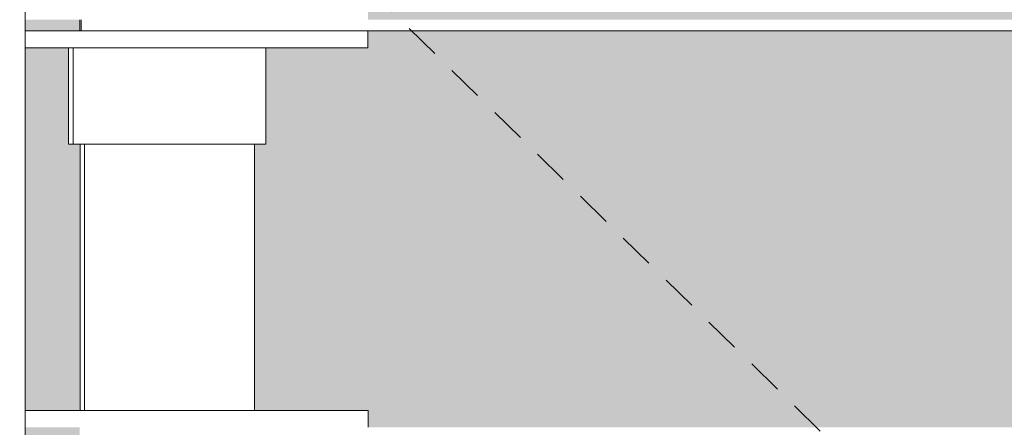
# Model space of a CAD drawing. Units: millimetres. Extents: x 21286 to 36062, y 4020 to 7918.
# Drawn here: x 24329 to 24503, y 5766 to 5838 of the extents above; entities that cross this region are included whole.
import ezdxf

# ---------------------------------------------------------------- set-up
doc = ezdxf.new("R2010")
doc.units = ezdxf.units.MM
doc.header["$MEASUREMENT"] = 0
doc.linetypes.add('Long Dashed', pattern=[10.583333, 6.35, -4.233333])
doc.linetypes.add('Wipeout_Contour', pattern=[1000, 0, -1000])
for name, color, linetype in [('B_KUNSTIKLASS_1_AR - SEINAD - siseseinad', 7, 'Continuous'), ('B_KUNSTIKLASS_1_SA - SISUSTUS - 3D erimööbel', 7, 'Continuous'), ('B_KUNSTIKLASS_1_SA - SISUSTUS - erimööbel', 7, 'Continuous')]:
    doc.layers.add(name, color=color, linetype=linetype)
for name, color, linetype, lineweight, true_color in [('B_KUNSTIKLASS_1_AR - SEINAD - siseseinad_Pen_No__87', 7, 'Continuous', 9, 0x8a8a8a), ('B_KUNSTIKLASS_1_SA - SISUSTUS - 3D erimööbel_Pen_No__87', 7, 'Continuous', 9, 0x8a8a8a), ('B_KUNSTIKLASS_1_SA - SISUSTUS - erimööbel_Pen_No__87', 7, 'Continuous', 9, 0x8a8a8a)]:
    doc.layers.add(name, color=color, linetype=linetype, lineweight=lineweight, true_color=true_color)

msp = doc.modelspace()

# ---------------------------------------------------------------- hatches: boundary and pattern name
at = {"layer": 'B_KUNSTIKLASS_1_AR - SEINAD - siseseinad', "linetype": 'Continuous', "lineweight": 0, "true_color": 0xffffff}
for points in [[(24372.65, 5888), (24370.64, 5888), (24370.64, 5841), (24390.69, 5841), (24390.69, 5838), (25269.83, 5838), (25269.83, 5841), (25289.86, 5841), (25289.86, 5888), (25287.84, 5888), (25287.84, 5905), (25269.83, 5905), (25269.83, 5908), (24390.65, 5908), (24390.65, 5905), (24372.65, 5905)], [(24330.17, 5838), (24330.17, 5836), (24339.8, 5836), (24339.8, 5838)], [(24372.65, 5816), (24370.64, 5816), (24370.64, 5769), (24390.69, 5769), (24390.69, 5766), (25269.83, 5766), (25269.83, 5769), (25289.86, 5769), (25289.86, 5816), (25287.84, 5816), (25287.84, 5833), (25269.83, 5833), (25269.83, 5836), (24390.65, 5836), (24390.65, 5833), (24372.65, 5833)], [(24330.17, 5833), (24330.17, 5769), (24339.86, 5769), (24339.86, 5816), (24337.83, 5816), (24337.83, 5833)], [(24339.8, 5766), (24330.17, 5766), (24330.17, 5764), (24339.8, 5764)]]:
    msp.add_hatch(color=7, dxfattribs=at).paths.add_polyline_path(points)

# ---------------------------------------------------------------- next in the draw order: wipeouts: each hides what was drawn before it
at = {"color": 254, "linetype": 'Wipeout_Contour', "lineweight": 0, "ltscale": 103948.263467}
msp.add_wipeout([(26304.11, 5838), (24340.08, 5838), (24340.08, 5836), (26304.11, 5836)], dxfattribs=at).dxf.layer = 'B_KUNSTIKLASS_1_SA - SISUSTUS - 3D erimööbel'
at = {"color": 254, "linetype": 'Wipeout_Contour', "lineweight": 0, "ltscale": 100086.283678}
msp.add_wipeout([(24340.67, 5769), (24343.02, 5769), (24343.02, 5816), (24340.67, 5816)], dxfattribs=at).dxf.layer = 'B_KUNSTIKLASS_1_SA - SISUSTUS - 3D erimööbel'
at = {"color": 254, "linetype": 'Wipeout_Contour', "lineweight": 0, "ltscale": 100195.093847}
msp.add_wipeout([(24368.97, 5816), (24368.97, 5769), (24370.64, 5769), (24370.64, 5816)], dxfattribs=at).dxf.layer = 'B_KUNSTIKLASS_1_SA - SISUSTUS - 3D erimööbel'
at = {"color": 254, "linetype": 'Wipeout_Contour', "lineweight": 0, "ltscale": 103883.8671}
msp.add_wipeout([(26304.11, 5766), (24340.08, 5766), (24340.08, 5764), (26304.11, 5764)], dxfattribs=at).dxf.layer = 'B_KUNSTIKLASS_1_SA - SISUSTUS - 3D erimööbel'
at = {"color": 254, "linetype": 'Wipeout_Contour', "lineweight": 0, "ltscale": 149891.598414}
msp.add_wipeout([(24329.21, 5551.01), (24312.17, 5551.01), (24312.17, 5550.01), (24330.17, 5550.01), (24330.17, 5980), (24329.21, 5980)], dxfattribs=at).dxf.layer = 'B_KUNSTIKLASS_1_SA - SISUSTUS - erimööbel'

# ---------------------------------------------------------------- next in the draw order: wipeouts: each hides what was drawn before it
at = {"color": 254, "linetype": 'Wipeout_Contour', "lineweight": 0, "ltscale": 100120.18676}
msp.add_wipeout([(24339.8, 5836), (24340.08, 5836), (24340.08, 5838), (24339.8, 5838)], dxfattribs=at).dxf.layer = 'B_KUNSTIKLASS_1_SA - SISUSTUS - 3D erimööbel'
at = {"color": 254, "linetype": 'Wipeout_Contour', "lineweight": 0, "ltscale": 100080.132865}
msp.add_wipeout([(24339.86, 5816), (24339.86, 5769), (24340.67, 5769), (24340.67, 5816)], dxfattribs=at).dxf.layer = 'B_KUNSTIKLASS_1_SA - SISUSTUS - 3D erimööbel'
at = {"color": 254, "linetype": 'Wipeout_Contour', "lineweight": 0, "ltscale": 100102.012941}
msp.add_wipeout([(24343.02, 5816), (24343.02, 5769), (24348.75, 5769), (24348.75, 5816)], dxfattribs=at).dxf.layer = 'B_KUNSTIKLASS_1_SA - SISUSTUS - 3D erimööbel'
at = {"color": 254, "linetype": 'Wipeout_Contour', "lineweight": 0, "ltscale": 100053.417198}
msp.add_wipeout([(24339.8, 5764), (24340.08, 5764), (24340.08, 5766), (24339.8, 5766)], dxfattribs=at).dxf.layer = 'B_KUNSTIKLASS_1_SA - SISUSTUS - 3D erimööbel'
at = {"color": 254, "linetype": 'Wipeout_Contour', "lineweight": 0, "ltscale": 100313.081378}
msp.add_wipeout([(24389.6, 5833), (24390.65, 5833), (24390.65, 5836), (24389.6, 5836)], dxfattribs=at).dxf.layer = 'B_KUNSTIKLASS_1_SA - SISUSTUS - erimööbel'
at = {"color": 254, "linetype": 'Wipeout_Contour', "lineweight": 0, "ltscale": 100251.233384}
msp.add_wipeout([(24389.64, 5769), (24389.64, 5766), (24390.69, 5766), (24390.69, 5769)], dxfattribs=at).dxf.layer = 'B_KUNSTIKLASS_1_SA - SISUSTUS - erimööbel'

# ---------------------------------------------------------------- next in the draw order: linework, layer by layer
at = {"layer": 'B_KUNSTIKLASS_1_SA - SISUSTUS - erimööbel_Pen_No__87', "color": 252, "linetype": 'Continuous', "lineweight": 9, "true_color": 0x8a8a8a}
for p, q in [((24390.65, 5833), (24390.65, 5836)), ((24390.69, 5766), (24390.69, 5769))]:
    msp.add_line(p, q, dxfattribs=at)

# ---------------------------------------------------------------- next in the draw order: wipeouts: each hides what was drawn before it
at = {"color": 254, "linetype": 'Wipeout_Contour', "lineweight": 0, "ltscale": 100127.927098}
msp.add_wipeout([(24348.75, 5816), (24348.75, 5769), (24356.34, 5769), (24356.34, 5816)], dxfattribs=at).dxf.layer = 'B_KUNSTIKLASS_1_SA - SISUSTUS - 3D erimööbel'
at = {"color": 254, "linetype": 'Wipeout_Contour', "lineweight": 0, "ltscale": 100306.983508}
msp.add_wipeout([(24389.6, 5836), (24387.52, 5836), (24387.52, 5833), (24389.6, 5833)], dxfattribs=at).dxf.layer = 'B_KUNSTIKLASS_1_SA - SISUSTUS - erimööbel'
at = {"color": 254, "linetype": 'Wipeout_Contour', "lineweight": 0, "ltscale": 100104.538221}
msp.add_wipeout([(24339.17, 5833), (24338.65, 5833), (24338.65, 5816), (24339.17, 5816)], dxfattribs=at).dxf.layer = 'B_KUNSTIKLASS_1_SA - SISUSTUS - erimööbel'
at = {"color": 254, "linetype": 'Wipeout_Contour', "lineweight": 0, "ltscale": 100245.131723}
msp.add_wipeout([(24387.56, 5769), (24387.56, 5766), (24389.64, 5766), (24389.64, 5769)], dxfattribs=at).dxf.layer = 'B_KUNSTIKLASS_1_SA - SISUSTUS - erimööbel'

# ---------------------------------------------------------------- next in the draw order: linework, layer by layer
at = {"layer": 'B_KUNSTIKLASS_1_SA - SISUSTUS - erimööbel_Pen_No__87', "color": 252, "linetype": 'Continuous', "lineweight": 9, "true_color": 0x8a8a8a}
for p, q in [((24389.6, 5833), (24390.65, 5833)), ((24389.64, 5769), (24390.69, 5769))]:
    msp.add_line(p, q, dxfattribs=at)

# ---------------------------------------------------------------- next in the draw order: wipeouts: each hides what was drawn before it
at = {"color": 254, "linetype": 'Wipeout_Contour', "lineweight": 0, "ltscale": 100157.082839}
msp.add_wipeout([(24356.34, 5769), (24363.74, 5769), (24363.74, 5816), (24356.34, 5816)], dxfattribs=at).dxf.layer = 'B_KUNSTIKLASS_1_SA - SISUSTUS - 3D erimööbel'
at = {"color": 254, "linetype": 'Wipeout_Contour', "lineweight": 0, "ltscale": 100296.995304}
msp.add_wipeout([(24384.47, 5836), (24384.47, 5833), (24387.52, 5833), (24387.52, 5836)], dxfattribs=at).dxf.layer = 'B_KUNSTIKLASS_1_SA - SISUSTUS - erimööbel'
at = {"color": 254, "linetype": 'Wipeout_Contour', "lineweight": 0, "ltscale": 100107.543608}
msp.add_wipeout([(24340.19, 5833), (24339.17, 5833), (24339.17, 5816), (24340.19, 5816)], dxfattribs=at).dxf.layer = 'B_KUNSTIKLASS_1_SA - SISUSTUS - erimööbel'
at = {"color": 254, "linetype": 'Wipeout_Contour', "lineweight": 0, "ltscale": 100235.137339}
msp.add_wipeout([(24387.56, 5769), (24384.51, 5769), (24384.51, 5766), (24387.56, 5766)], dxfattribs=at).dxf.layer = 'B_KUNSTIKLASS_1_SA - SISUSTUS - erimööbel'

# ---------------------------------------------------------------- next in the draw order: linework, layer by layer
at = {"layer": 'B_KUNSTIKLASS_1_SA - SISUSTUS - erimööbel_Pen_No__87', "color": 252, "linetype": 'Continuous', "lineweight": 9, "true_color": 0x8a8a8a}
for p, q in [((24387.52, 5833), (24389.6, 5833)), ((24387.56, 5769), (24389.64, 5769))]:
    msp.add_line(p, q, dxfattribs=at)

# ---------------------------------------------------------------- next in the draw order: wipeouts: each hides what was drawn before it
at = {"color": 254, "linetype": 'Wipeout_Contour', "lineweight": 0, "ltscale": 100181.667637}
msp.add_wipeout([(24368.97, 5816), (24363.74, 5816), (24363.74, 5769), (24368.97, 5769)], dxfattribs=at).dxf.layer = 'B_KUNSTIKLASS_1_SA - SISUSTUS - 3D erimööbel'
at = {"color": 254, "linetype": 'Wipeout_Contour', "lineweight": 0, "ltscale": 100283.420335}
msp.add_wipeout([(24380.54, 5836), (24380.54, 5833), (24384.47, 5833), (24384.47, 5836)], dxfattribs=at).dxf.layer = 'B_KUNSTIKLASS_1_SA - SISUSTUS - erimööbel'
at = {"color": 254, "linetype": 'Wipeout_Contour', "lineweight": 0, "ltscale": 125142.613856}
msp.add_wipeout([(24340.19, 5816), (24341.69, 5816), (24341.69, 5833), (24340.86, 5833), (24340.19, 5833)], dxfattribs=at).dxf.layer = 'B_KUNSTIKLASS_1_SA - SISUSTUS - erimööbel'
at = {"color": 254, "linetype": 'Wipeout_Contour', "lineweight": 0, "ltscale": 100221.553968}
msp.add_wipeout([(24384.51, 5769), (24380.58, 5769), (24380.58, 5766), (24384.51, 5766)], dxfattribs=at).dxf.layer = 'B_KUNSTIKLASS_1_SA - SISUSTUS - erimööbel'

# ---------------------------------------------------------------- next in the draw order: linework, layer by layer
at = {"layer": 'B_KUNSTIKLASS_1_SA - SISUSTUS - erimööbel_Pen_No__87', "color": 252, "linetype": 'Continuous', "lineweight": 9, "true_color": 0x8a8a8a}
for p, q in [((24384.47, 5833), (24387.52, 5833)), ((24384.51, 5769), (24387.56, 5769))]:
    msp.add_line(p, q, dxfattribs=at)

# ---------------------------------------------------------------- next in the draw order: wipeouts: each hides what was drawn before it
at = {"color": 254, "linetype": 'Wipeout_Contour', "lineweight": 0, "ltscale": 100266.671145}
msp.add_wipeout([(24380.54, 5836), (24375.85, 5836), (24375.85, 5833), (24380.54, 5833)], dxfattribs=at).dxf.layer = 'B_KUNSTIKLASS_1_SA - SISUSTUS - erimööbel'
at = {"color": 254, "linetype": 'Wipeout_Contour', "lineweight": 0, "ltscale": 100119.066416}
msp.add_wipeout([(24341.69, 5816), (24343.6, 5816), (24343.6, 5833), (24341.69, 5833)], dxfattribs=at).dxf.layer = 'B_KUNSTIKLASS_1_SA - SISUSTUS - erimööbel'
at = {"color": 254, "linetype": 'Wipeout_Contour', "lineweight": 0, "ltscale": 100204.794408}
msp.add_wipeout([(24375.9, 5769), (24375.9, 5766), (24380.58, 5766), (24380.58, 5769)], dxfattribs=at).dxf.layer = 'B_KUNSTIKLASS_1_SA - SISUSTUS - erimööbel'

# ---------------------------------------------------------------- next in the draw order: linework, layer by layer
at = {"layer": 'B_KUNSTIKLASS_1_SA - SISUSTUS - erimööbel_Pen_No__87', "color": 252, "linetype": 'Continuous', "lineweight": 9, "true_color": 0x8a8a8a}
for p, q in [((24380.54, 5833), (24384.47, 5833)), ((24340.19, 5816), (24341.69, 5816)), ((24380.58, 5769), (24384.51, 5769))]:
    msp.add_line(p, q, dxfattribs=at)

# ---------------------------------------------------------------- next in the draw order: wipeouts: each hides what was drawn before it
at = {"color": 254, "linetype": 'Wipeout_Contour', "lineweight": 0, "ltscale": 100127.233758}
msp.add_wipeout([(24343.6, 5816), (24345.89, 5816), (24345.89, 5833), (24343.6, 5833)], dxfattribs=at).dxf.layer = 'B_KUNSTIKLASS_1_SA - SISUSTUS - erimööbel'
at = {"color": 254, "linetype": 'Wipeout_Contour', "lineweight": 0, "ltscale": 100185.367971}
msp.add_wipeout([(24375.9, 5769), (24370.6, 5769), (24370.6, 5766), (24375.9, 5766)], dxfattribs=at).dxf.layer = 'B_KUNSTIKLASS_1_SA - SISUSTUS - erimööbel'

# ---------------------------------------------------------------- next in the draw order: linework, layer by layer
at = {"layer": 'B_KUNSTIKLASS_1_SA - SISUSTUS - erimööbel_Pen_No__87', "color": 252, "linetype": 'Continuous', "lineweight": 9, "true_color": 0x8a8a8a}
for p, q in [((24341.69, 5816), (24343.6, 5816)), ((24375.9, 5769), (24380.58, 5769))]:
    msp.add_line(p, q, dxfattribs=at)

# ---------------------------------------------------------------- next in the draw order: wipeouts: each hides what was drawn before it
at = {"color": 254, "linetype": 'Wipeout_Contour', "lineweight": 0, "ltscale": 100136.689782}
msp.add_wipeout([(24345.89, 5816), (24348.46, 5816), (24348.46, 5833), (24345.89, 5833)], dxfattribs=at).dxf.layer = 'B_KUNSTIKLASS_1_SA - SISUSTUS - erimööbel'
at = {"color": 254, "linetype": 'Wipeout_Contour', "lineweight": 0, "ltscale": 100163.864995}
msp.add_wipeout([(24364.85, 5769), (24364.85, 5766), (24370.6, 5766), (24370.6, 5769)], dxfattribs=at).dxf.layer = 'B_KUNSTIKLASS_1_SA - SISUSTUS - erimööbel'

# ---------------------------------------------------------------- next in the draw order: linework, layer by layer
at = {"layer": 'B_KUNSTIKLASS_1_SA - SISUSTUS - erimööbel_Pen_No__87', "color": 252, "linetype": 'Continuous', "lineweight": 9, "true_color": 0x8a8a8a}
for p, q in [((24343.6, 5816), (24345.89, 5816)), ((24370.6, 5769), (24375.9, 5769))]:
    msp.add_line(p, q, dxfattribs=at)

# ---------------------------------------------------------------- next in the draw order: wipeouts: each hides what was drawn before it
at = {"color": 254, "linetype": 'Wipeout_Contour', "lineweight": 0, "ltscale": 100147.147131}
msp.add_wipeout([(24348.46, 5833), (24348.46, 5816), (24351.26, 5816), (24351.26, 5833)], dxfattribs=at).dxf.layer = 'B_KUNSTIKLASS_1_SA - SISUSTUS - erimööbel'
at = {"color": 254, "linetype": 'Wipeout_Contour', "lineweight": 0, "ltscale": 100140.938902}
msp.add_wipeout([(24364.85, 5769), (24358.82, 5769), (24358.82, 5766), (24364.85, 5766)], dxfattribs=at).dxf.layer = 'B_KUNSTIKLASS_1_SA - SISUSTUS - erimööbel'

# ---------------------------------------------------------------- next in the draw order: linework, layer by layer
at = {"layer": 'B_KUNSTIKLASS_1_SA - SISUSTUS - erimööbel_Pen_No__87', "color": 252, "linetype": 'Continuous', "lineweight": 9, "true_color": 0x8a8a8a}
for p, q in [((24345.89, 5816), (24348.46, 5816)), ((24364.85, 5769), (24370.6, 5769))]:
    msp.add_line(p, q, dxfattribs=at)

# ---------------------------------------------------------------- next in the draw order: wipeouts: each hides what was drawn before it
at = {"color": 254, "linetype": 'Wipeout_Contour', "lineweight": 0, "ltscale": 125199.906306}
msp.add_wipeout([(24351.26, 5816), (24354.19, 5816), (24354.19, 5833), (24352.65, 5833), (24351.26, 5833)], dxfattribs=at).dxf.layer = 'B_KUNSTIKLASS_1_SA - SISUSTUS - erimööbel'
at = {"color": 254, "linetype": 'Wipeout_Contour', "lineweight": 0, "ltscale": 100123.245721}
msp.add_wipeout([(24358.82, 5769), (24355.76, 5769), (24355.76, 5766), (24358.82, 5766)], dxfattribs=at).dxf.layer = 'B_KUNSTIKLASS_1_SA - SISUSTUS - erimööbel'

# ---------------------------------------------------------------- next in the draw order: linework, layer by layer
at = {"layer": 'B_KUNSTIKLASS_1_SA - SISUSTUS - erimööbel_Pen_No__87', "color": 252, "linetype": 'Continuous', "lineweight": 9, "true_color": 0x8a8a8a}
for p, q in [((24348.46, 5816), (24351.26, 5816)), ((24358.82, 5769), (24364.85, 5769))]:
    msp.add_line(p, q, dxfattribs=at)

# ---------------------------------------------------------------- next in the draw order: wipeouts: each hides what was drawn before it
at = {"color": 254, "linetype": 'Wipeout_Contour', "lineweight": 0, "ltscale": 100166.881303}
msp.add_wipeout([(24354.19, 5816), (24355.68, 5816), (24355.68, 5833), (24354.19, 5833)], dxfattribs=at).dxf.layer = 'B_KUNSTIKLASS_1_SA - SISUSTUS - erimööbel'
at = {"color": 254, "linetype": 'Wipeout_Contour', "lineweight": 0, "ltscale": 100111.326948}
msp.add_wipeout([(24355.76, 5769), (24352.69, 5769), (24352.69, 5766), (24355.76, 5766)], dxfattribs=at).dxf.layer = 'B_KUNSTIKLASS_1_SA - SISUSTUS - erimööbel'

# ---------------------------------------------------------------- next in the draw order: linework, layer by layer
at = {"layer": 'B_KUNSTIKLASS_1_SA - SISUSTUS - erimööbel_Pen_No__87', "color": 252, "linetype": 'Continuous', "lineweight": 9, "true_color": 0x8a8a8a}
for p, q in [((24351.26, 5816), (24354.19, 5816)), ((24355.76, 5769), (24358.82, 5769))]:
    msp.add_line(p, q, dxfattribs=at)

# ---------------------------------------------------------------- next in the draw order: wipeouts: each hides what was drawn before it
at = {"color": 254, "linetype": 'Wipeout_Contour', "lineweight": 0, "ltscale": 125217.701902}
msp.add_wipeout([(24355.68, 5833), (24355.68, 5816), (24357.17, 5816), (24357.17, 5833), (24355.71, 5833)], dxfattribs=at).dxf.layer = 'B_KUNSTIKLASS_1_SA - SISUSTUS - erimööbel'
at = {"color": 254, "linetype": 'Wipeout_Contour', "lineweight": 0, "ltscale": 100093.625944}
msp.add_wipeout([(24346.66, 5766), (24352.69, 5766), (24352.69, 5769), (24346.66, 5769)], dxfattribs=at).dxf.layer = 'B_KUNSTIKLASS_1_SA - SISUSTUS - erimööbel'

# ---------------------------------------------------------------- next in the draw order: linework, layer by layer
at = {"layer": 'B_KUNSTIKLASS_1_SA - SISUSTUS - erimööbel_Pen_No__87', "color": 252, "linetype": 'Continuous', "lineweight": 9, "true_color": 0x8a8a8a}
for p, q in [((24354.19, 5816), (24355.68, 5816)), ((24352.69, 5769), (24355.76, 5769))]:
    msp.add_line(p, q, dxfattribs=at)

# ---------------------------------------------------------------- next in the draw order: wipeouts: each hides what was drawn before it
at = {"color": 254, "linetype": 'Wipeout_Contour', "lineweight": 0, "ltscale": 125228.757412}
msp.add_wipeout([(24357.17, 5833), (24357.17, 5816), (24360.1, 5816), (24360.1, 5833), (24358.78, 5833)], dxfattribs=at).dxf.layer = 'B_KUNSTIKLASS_1_SA - SISUSTUS - erimööbel'
at = {"color": 254, "linetype": 'Wipeout_Contour', "lineweight": 0, "ltscale": 100070.676689}
msp.add_wipeout([(24346.66, 5769), (24340.9, 5769), (24340.9, 5766), (24346.66, 5766)], dxfattribs=at).dxf.layer = 'B_KUNSTIKLASS_1_SA - SISUSTUS - erimööbel'

# ---------------------------------------------------------------- next in the draw order: linework, layer by layer
at = {"layer": 'B_KUNSTIKLASS_1_SA - SISUSTUS - erimööbel_Pen_No__87', "color": 252, "linetype": 'Continuous', "lineweight": 9, "true_color": 0x8a8a8a}
for p, q in [((24355.68, 5816), (24357.17, 5816)), ((24346.66, 5769), (24352.69, 5769))]:
    msp.add_line(p, q, dxfattribs=at)

# ---------------------------------------------------------------- next in the draw order: wipeouts: each hides what was drawn before it
at = {"color": 254, "linetype": 'Wipeout_Contour', "lineweight": 0, "ltscale": 100192.386179}
msp.add_wipeout([(24360.1, 5816), (24362.89, 5816), (24362.89, 5833), (24360.1, 5833)], dxfattribs=at).dxf.layer = 'B_KUNSTIKLASS_1_SA - SISUSTUS - erimööbel'
at = {"color": 254, "linetype": 'Wipeout_Contour', "lineweight": 0, "ltscale": 100049.135786}
msp.add_wipeout([(24335.59, 5766), (24340.9, 5766), (24340.9, 5769), (24335.59, 5769)], dxfattribs=at).dxf.layer = 'B_KUNSTIKLASS_1_SA - SISUSTUS - erimööbel'

# ---------------------------------------------------------------- next in the draw order: linework, layer by layer
at = {"layer": 'B_KUNSTIKLASS_1_SA - SISUSTUS - 3D erimööbel_Pen_No__87', "color": 252, "linetype": 'Continuous', "lineweight": 9, "true_color": 0x8a8a8a}
for p, q in [((24339.86, 5769), (24339.86, 5816)), ((24340.67, 5769), (24340.67, 5816))]:
    msp.add_line(p, q, dxfattribs=at)
at = {"layer": 'B_KUNSTIKLASS_1_SA - SISUSTUS - erimööbel_Pen_No__87', "color": 252, "linetype": 'Continuous', "lineweight": 9, "true_color": 0x8a8a8a}
for p, q in [((24357.17, 5816), (24360.1, 5816)), ((24340.9, 5769), (24346.66, 5769))]:
    msp.add_line(p, q, dxfattribs=at)

# ---------------------------------------------------------------- next in the draw order: wipeouts: each hides what was drawn before it
at = {"color": 254, "linetype": 'Wipeout_Contour', "lineweight": 0, "ltscale": 100202.824809}
msp.add_wipeout([(24362.89, 5833), (24362.89, 5816), (24365.46, 5816), (24365.46, 5833)], dxfattribs=at).dxf.layer = 'B_KUNSTIKLASS_1_SA - SISUSTUS - erimööbel'
at = {"color": 254, "linetype": 'Wipeout_Contour', "lineweight": 0, "ltscale": 100029.657685}
msp.add_wipeout([(24330.89, 5769), (24330.89, 5766), (24335.59, 5766), (24335.59, 5769)], dxfattribs=at).dxf.layer = 'B_KUNSTIKLASS_1_SA - SISUSTUS - erimööbel'

# ---------------------------------------------------------------- next in the draw order: linework, layer by layer
at = {"layer": 'B_KUNSTIKLASS_1_SA - SISUSTUS - erimööbel_Pen_No__87', "color": 252, "linetype": 'Continuous', "lineweight": 9, "true_color": 0x8a8a8a}
for p, q in [((24360.1, 5816), (24362.89, 5816)), ((24335.59, 5769), (24340.9, 5769))]:
    msp.add_line(p, q, dxfattribs=at)

# ---------------------------------------------------------------- next in the draw order: wipeouts: each hides what was drawn before it
at = {"color": 254, "linetype": 'Wipeout_Contour', "lineweight": 0, "ltscale": 100212.255348}
msp.add_wipeout([(24365.46, 5816), (24367.74, 5816), (24367.74, 5833), (24365.46, 5833)], dxfattribs=at).dxf.layer = 'B_KUNSTIKLASS_1_SA - SISUSTUS - erimööbel'
at = {"color": 254, "linetype": 'Wipeout_Contour', "lineweight": 0, "ltscale": 100019.107969}
msp.add_wipeout([(24330.17, 5766), (24330.89, 5766), (24330.89, 5769), (24330.17, 5769)], dxfattribs=at).dxf.layer = 'B_KUNSTIKLASS_1_SA - SISUSTUS - erimööbel'

# ---------------------------------------------------------------- next in the draw order: linework, layer by layer
at = {"layer": 'B_KUNSTIKLASS_1_SA - SISUSTUS - erimööbel_Pen_No__87', "color": 252, "linetype": 'Continuous', "lineweight": 9, "true_color": 0x8a8a8a}
for p, q in [((24362.89, 5816), (24365.46, 5816)), ((24330.17, 5769), (24330.89, 5769)), ((24330.89, 5769), (24335.59, 5769))]:
    msp.add_line(p, q, dxfattribs=at)

# ---------------------------------------------------------------- next in the draw order: wipeouts: each hides what was drawn before it
at = {"color": 254, "linetype": 'Wipeout_Contour', "lineweight": 0, "ltscale": 100220.391176}
msp.add_wipeout([(24369.64, 5833), (24367.74, 5833), (24367.74, 5816), (24369.64, 5816)], dxfattribs=at).dxf.layer = 'B_KUNSTIKLASS_1_SA - SISUSTUS - erimööbel'

# ---------------------------------------------------------------- next in the draw order: linework, layer by layer
at = {"layer": 'B_KUNSTIKLASS_1_SA - SISUSTUS - erimööbel_Pen_No__87', "color": 252, "linetype": 'Continuous', "lineweight": 9, "true_color": 0x8a8a8a}
msp.add_line((24365.46, 5816), (24367.74, 5816), dxfattribs=at)

# ---------------------------------------------------------------- next in the draw order: wipeouts: each hides what was drawn before it
at = {"color": 254, "linetype": 'Wipeout_Contour', "lineweight": 0, "ltscale": 125285.877925}
msp.add_wipeout([(24369.64, 5816), (24371.13, 5816), (24371.13, 5833), (24370.56, 5833), (24369.64, 5833)], dxfattribs=at).dxf.layer = 'B_KUNSTIKLASS_1_SA - SISUSTUS - erimööbel'

# ---------------------------------------------------------------- next in the draw order: linework, layer by layer
at = {"layer": 'B_KUNSTIKLASS_1_SA - SISUSTUS - erimööbel_Pen_No__87', "color": 252, "linetype": 'Continuous', "lineweight": 9, "true_color": 0x8a8a8a}
msp.add_line((24367.74, 5816), (24369.64, 5816), dxfattribs=at)

# ---------------------------------------------------------------- next in the draw order: wipeouts: each hides what was drawn before it
at = {"color": 254, "linetype": 'Wipeout_Contour', "lineweight": 0, "ltscale": 100231.836818}
msp.add_wipeout([(24371.13, 5816), (24372.14, 5816), (24372.14, 5833), (24371.13, 5833)], dxfattribs=at).dxf.layer = 'B_KUNSTIKLASS_1_SA - SISUSTUS - erimööbel'

# ---------------------------------------------------------------- next in the draw order: linework, layer by layer
at = {"layer": 'B_KUNSTIKLASS_1_SA - SISUSTUS - 3D erimööbel_Pen_No__87', "color": 252, "linetype": 'Continuous', "lineweight": 9, "true_color": 0x8a8a8a}
msp.add_line((24370.64, 5769), (24370.64, 5816), dxfattribs=at)
at = {"layer": 'B_KUNSTIKLASS_1_SA - SISUSTUS - erimööbel_Pen_No__87', "color": 252, "linetype": 'Continuous', "lineweight": 9, "true_color": 0x8a8a8a}
msp.add_line((24369.64, 5816), (24371.13, 5816), dxfattribs=at)

# ---------------------------------------------------------------- next in the draw order: wipeouts: each hides what was drawn before it
at = {"color": 254, "linetype": 'Wipeout_Contour', "lineweight": 0, "ltscale": 100234.798811}
msp.add_wipeout([(24372.14, 5833), (24372.14, 5816), (24372.65, 5816), (24372.65, 5833)], dxfattribs=at).dxf.layer = 'B_KUNSTIKLASS_1_SA - SISUSTUS - erimööbel'

# ---------------------------------------------------------------- next in the draw order: linework, layer by layer
at = {"layer": 'B_KUNSTIKLASS_1_SA - SISUSTUS - erimööbel_Pen_No__87', "color": 252, "linetype": 'Continuous', "lineweight": 9, "true_color": 0x8a8a8a}
for p, q in [((24371.13, 5816), (24372.14, 5816)), ((24372.14, 5816), (24372.65, 5816))]:
    msp.add_line(p, q, dxfattribs=at)

# ---------------------------------------------------------------- next in the draw order: wipeouts: each hides what was drawn before it
at = {"color": 254, "linetype": 'Wipeout_Contour', "lineweight": 0, "ltscale": 100247.256733}
msp.add_wipeout([(24370.56, 5836), (24370.56, 5833), (24375.85, 5833), (24375.85, 5836)], dxfattribs=at).dxf.layer = 'B_KUNSTIKLASS_1_SA - SISUSTUS - erimööbel'

# ---------------------------------------------------------------- next in the draw order: linework, layer by layer
at = {"layer": 'B_KUNSTIKLASS_1_SA - SISUSTUS - erimööbel_Pen_No__87', "color": 252, "linetype": 'Continuous', "lineweight": 9, "true_color": 0x8a8a8a}
for p, q in [((24372.65, 5816), (24372.65, 5833)), ((24375.85, 5833), (24380.54, 5833))]:
    msp.add_line(p, q, dxfattribs=at)

# ---------------------------------------------------------------- next in the draw order: wipeouts: each hides what was drawn before it
at = {"color": 254, "linetype": 'Wipeout_Contour', "lineweight": 0, "ltscale": 100225.767072}
msp.add_wipeout([(24364.81, 5836), (24364.81, 5833), (24370.56, 5833), (24370.56, 5836)], dxfattribs=at).dxf.layer = 'B_KUNSTIKLASS_1_SA - SISUSTUS - erimööbel'

# ---------------------------------------------------------------- next in the draw order: linework, layer by layer
at = {"layer": 'B_KUNSTIKLASS_1_SA - SISUSTUS - erimööbel_Pen_No__87', "color": 252, "linetype": 'Continuous', "lineweight": 9, "true_color": 0x8a8a8a}
msp.add_line((24370.56, 5833), (24375.85, 5833), dxfattribs=at)

# ---------------------------------------------------------------- next in the draw order: wipeouts: each hides what was drawn before it
at = {"color": 254, "linetype": 'Wipeout_Contour', "lineweight": 0, "ltscale": 100202.855181}
msp.add_wipeout([(24358.78, 5836), (24358.78, 5833), (24364.81, 5833), (24364.81, 5836)], dxfattribs=at).dxf.layer = 'B_KUNSTIKLASS_1_SA - SISUSTUS - erimööbel'

# ---------------------------------------------------------------- next in the draw order: linework, layer by layer
at = {"layer": 'B_KUNSTIKLASS_1_SA - SISUSTUS - erimööbel_Pen_No__87', "color": 252, "linetype": 'Continuous', "lineweight": 9, "true_color": 0x8a8a8a}
msp.add_line((24364.81, 5833), (24370.56, 5833), dxfattribs=at)

# ---------------------------------------------------------------- next in the draw order: wipeouts: each hides what was drawn before it
at = {"color": 254, "linetype": 'Wipeout_Contour', "lineweight": 0, "ltscale": 100185.172965}
msp.add_wipeout([(24355.71, 5836), (24355.71, 5833), (24358.78, 5833), (24358.78, 5836)], dxfattribs=at).dxf.layer = 'B_KUNSTIKLASS_1_SA - SISUSTUS - erimööbel'

# ---------------------------------------------------------------- next in the draw order: linework, layer by layer
at = {"layer": 'B_KUNSTIKLASS_1_SA - SISUSTUS - erimööbel_Pen_No__87', "color": 252, "linetype": 'Continuous', "lineweight": 9, "true_color": 0x8a8a8a}
msp.add_line((24358.78, 5833), (24364.81, 5833), dxfattribs=at)

# ---------------------------------------------------------------- next in the draw order: wipeouts: each hides what was drawn before it
at = {"color": 254, "linetype": 'Wipeout_Contour', "lineweight": 0, "ltscale": 100173.261581}
msp.add_wipeout([(24352.65, 5836), (24352.65, 5833), (24355.71, 5833), (24355.71, 5836)], dxfattribs=at).dxf.layer = 'B_KUNSTIKLASS_1_SA - SISUSTUS - erimööbel'

# ---------------------------------------------------------------- next in the draw order: linework, layer by layer
at = {"layer": 'B_KUNSTIKLASS_1_SA - SISUSTUS - erimööbel_Pen_No__87', "color": 252, "linetype": 'Continuous', "lineweight": 9, "true_color": 0x8a8a8a}
msp.add_line((24355.71, 5833), (24358.78, 5833), dxfattribs=at)

# ---------------------------------------------------------------- next in the draw order: wipeouts: each hides what was drawn before it
at = {"color": 254, "linetype": 'Wipeout_Contour', "lineweight": 0, "ltscale": 100155.571554}
msp.add_wipeout([(24346.62, 5833), (24352.65, 5833), (24352.65, 5836), (24346.62, 5836)], dxfattribs=at).dxf.layer = 'B_KUNSTIKLASS_1_SA - SISUSTUS - erimööbel'

# ---------------------------------------------------------------- next in the draw order: linework, layer by layer
at = {"layer": 'B_KUNSTIKLASS_1_SA - SISUSTUS - erimööbel_Pen_No__87', "color": 252, "linetype": 'Continuous', "lineweight": 9, "true_color": 0x8a8a8a}
msp.add_line((24352.65, 5833), (24355.71, 5833), dxfattribs=at)

# ---------------------------------------------------------------- next in the draw order: wipeouts: each hides what was drawn before it
at = {"color": 254, "linetype": 'Wipeout_Contour', "lineweight": 0, "ltscale": 100132.636535}
msp.add_wipeout([(24340.86, 5836), (24340.86, 5833), (24346.62, 5833), (24346.62, 5836)], dxfattribs=at).dxf.layer = 'B_KUNSTIKLASS_1_SA - SISUSTUS - erimööbel'

# ---------------------------------------------------------------- next in the draw order: linework, layer by layer
at = {"layer": 'B_KUNSTIKLASS_1_SA - SISUSTUS - erimööbel_Pen_No__87', "color": 252, "linetype": 'Continuous', "lineweight": 9, "true_color": 0x8a8a8a}
msp.add_line((24346.62, 5833), (24352.65, 5833), dxfattribs=at)

# ---------------------------------------------------------------- next in the draw order: wipeouts: each hides what was drawn before it
at = {"color": 254, "linetype": 'Wipeout_Contour', "lineweight": 0, "ltscale": 100111.109002}
msp.add_wipeout([(24335.55, 5836), (24335.55, 5833), (24340.86, 5833), (24340.86, 5836)], dxfattribs=at).dxf.layer = 'B_KUNSTIKLASS_1_SA - SISUSTUS - erimööbel'

# ---------------------------------------------------------------- next in the draw order: linework, layer by layer
at = {"layer": 'B_KUNSTIKLASS_1_SA - SISUSTUS - 3D erimööbel_Pen_No__87', "color": 252, "linetype": 'Continuous', "lineweight": 9, "true_color": 0x8a8a8a}
for p, q in [((24339.8, 5838), (24339.8, 5836)), ((24340.08, 5836), (24340.08, 5838)), ((24340.08, 5836), (26304.11, 5836))]:
    msp.add_line(p, q, dxfattribs=at)
at = {"layer": 'B_KUNSTIKLASS_1_SA - SISUSTUS - erimööbel_Pen_No__87', "color": 252, "linetype": 'Continuous', "lineweight": 9, "true_color": 0x8a8a8a}
msp.add_line((24340.86, 5833), (24346.62, 5833), dxfattribs=at)

# ---------------------------------------------------------------- next in the draw order: wipeouts: each hides what was drawn before it
at = {"color": 254, "linetype": 'Wipeout_Contour', "lineweight": 0, "ltscale": 100091.642995}
msp.add_wipeout([(24335.55, 5836), (24330.85, 5836), (24330.85, 5833), (24335.55, 5833)], dxfattribs=at).dxf.layer = 'B_KUNSTIKLASS_1_SA - SISUSTUS - erimööbel'
at = {"color": 254, "linetype": 'Wipeout_Contour', "lineweight": 0, "ltscale": 100101.379808}
msp.add_wipeout([(24337.84, 5816), (24338.36, 5816), (24338.36, 5833), (24337.84, 5833)], dxfattribs=at).dxf.layer = 'B_KUNSTIKLASS_1_SA - SISUSTUS - erimööbel'

# ---------------------------------------------------------------- next in the draw order: linework, layer by layer
at = {"layer": 'B_KUNSTIKLASS_1_SA - SISUSTUS - erimööbel_Pen_No__87', "color": 252, "linetype": 'Continuous', "lineweight": 9, "true_color": 0x8a8a8a}
msp.add_line((24335.55, 5836), (24340.08, 5836), dxfattribs=at)

# ---------------------------------------------------------------- next in the draw order: wipeouts: each hides what was drawn before it
at = {"color": 254, "linetype": 'Wipeout_Contour', "lineweight": 0, "ltscale": 100081.181658}
msp.add_wipeout([(24330.85, 5836), (24330.17, 5836), (24330.17, 5833), (24330.85, 5833)], dxfattribs=at).dxf.layer = 'B_KUNSTIKLASS_1_SA - SISUSTUS - erimööbel'
at = {"color": 254, "linetype": 'Wipeout_Contour', "lineweight": 0, "ltscale": 100102.947682}
msp.add_wipeout([(24338.36, 5833), (24338.36, 5816), (24338.64, 5816), (24338.64, 5833)], dxfattribs=at).dxf.layer = 'B_KUNSTIKLASS_1_SA - SISUSTUS - erimööbel'

# ---------------------------------------------------------------- next in the draw order: linework, layer by layer
at = {"layer": 'B_KUNSTIKLASS_1_AR - SEINAD - siseseinad_Pen_No__87', "color": 252, "linetype": 'Long Dashed', "lineweight": 9, "true_color": 0x8a8a8a, "flags": 128}
msp.add_lwpolyline([(24689.26, 6429), (24241.21, 5990), (24689.21, 5551.01)], dxfattribs=at)
at = {"layer": 'B_KUNSTIKLASS_1_SA - SISUSTUS - erimööbel_Pen_No__87', "color": 252, "linetype": 'Continuous', "lineweight": 9, "true_color": 0x8a8a8a}
for p, q in [((24330.17, 5550.01), (24330.17, 5980)), ((24330.17, 5836), (24330.85, 5836)), ((24330.85, 5836), (24335.55, 5836)), ((24330.17, 5833), (24330.85, 5833)), ((24330.85, 5833), (24335.55, 5833)), ((24335.55, 5833), (24340.86, 5833)), ((24337.83, 5816), (24337.83, 5833)), ((24338.64, 5816), (24338.64, 5833)), ((24337.84, 5816), (24338.36, 5816)), ((24338.36, 5816), (24338.64, 5816)), ((24338.65, 5816), (24339.17, 5816)), ((24339.17, 5816), (24340.19, 5816))]:
    msp.add_line(p, q, dxfattribs=at)

doc.saveas('drawing.dxf')
